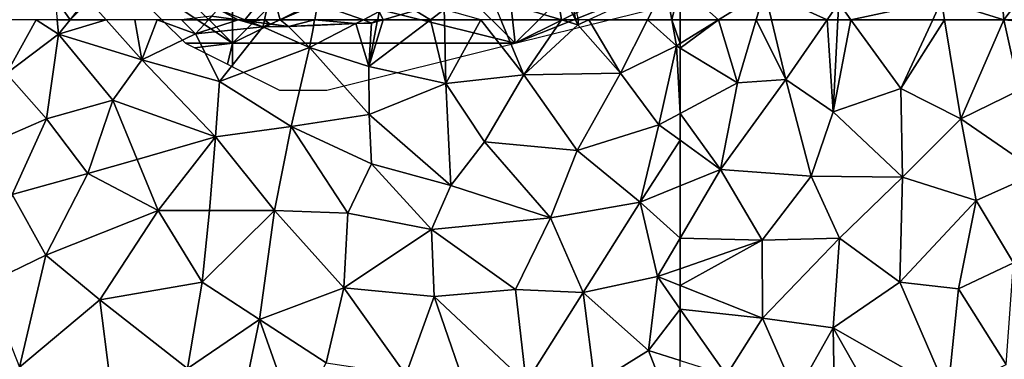
# Model space of a CAD drawing. Extents: x 572000 to 573004, y 6222000 to 6223056.
# Drawn here: x 572055 to 572159, y 6222464 to 6222500 of the extents above; entities that cross this region are included whole.
import ezdxf

# ---------------------------------------------------------------- set-up
doc = ezdxf.new("R2010")
doc.units = 0
doc.header["$MEASUREMENT"] = 0
for name, color, linetype in [('Skov', 109, 'Continuous'), ('Terraen', 33, 'Continuous'), ('Terraen_skov', 33, 'Continuous')]:
    doc.layers.add(name, color=color, linetype=linetype)

# ---------------------------------------------------------------- blocks, each defined once
blk = doc.blocks.new('1km_6222_572_UTM32_ACAD_1_FMEBLOCK34')
at = {"layer": 'Terraen_skov', "color": 92, "true_color": 0x00cc00}
for points in [[(32.05, 60.86, 5.45), (31.35, 60.86, 5.47), (32.41, 60.72, 5.45)], [(32.41, 60.72, 5.45), (34.15, 60.86, 5.42), (32.05, 60.86, 5.45)], [(32.41, 60.72, 5.45), (34.08, 60.5, 5.44), (34.15, 60.86, 5.42)], [(34.08, 60.5, 5.44), (34.75, 60.41, 5.46), (34.15, 60.86, 5.42)], [(34.75, 60.41, 5.46), (35.82, 60.86, 5.44), (34.15, 60.86, 5.42)], [(35.82, 60.86, 5.44), (34.75, 60.41, 5.46), (36.69, 60.15, 5.51)], [(39.48, 60.86, 5.5), (35.82, 60.86, 5.44), (36.69, 60.15, 5.51)], [(39.48, 60.86, 5.5), (36.69, 60.15, 5.51), (39.37, 60.26, 5.54)], [(39.37, 60.26, 5.54), (43.85, 60.45, 5.7), (39.48, 60.86, 5.5)], [(43.85, 60.45, 5.7), (44.66, 60.86, 5.7), (39.48, 60.86, 5.5)], [(44.66, 60.86, 5.7), (43.85, 60.45, 5.7), (45.53, 60.51, 5.7)], [(46.16, 60.86, 5.7), (44.66, 60.86, 5.7), (45.53, 60.51, 5.7)], [(46.16, 60.86, 5.7), (45.53, 60.51, 5.7), (46.13, 60.69, 5.71)], [(46.13, 60.69, 5.71), (46.73, 60.86, 5.71), (46.16, 60.86, 5.7)]]:
    blk.add_polyline3d(points, close=True, dxfattribs=at)
blk = doc.blocks.new('1km_6222_572_UTM32_ACAD_1_FMEBLOCK66')
at = {"layer": 'Terraen_skov', "color": 92, "true_color": 0x00cc00}
for points in [[(16.29, -57.21, 5.45), (19.09, -53.79, 5.21), (13.46, -56.08, 5.42)], [(16.29, -57.21, 5.45), (18.39, -57.21, 5.42), (19.09, -53.79, 5.21)], [(18.39, -57.21, 5.42), (20.06, -57.21, 5.44), (19.09, -53.79, 5.21)], [(20.06, -57.21, 5.44), (24.02, -55.53, 5.39), (19.09, -53.79, 5.21)], [(13.46, -56.08, 5.42), (12.78, -56.83, 5.51), (15.58, -57.21, 5.47)], [(16.29, -57.21, 5.45), (13.46, -56.08, 5.42), (15.58, -57.21, 5.47)], [(23.72, -57.21, 5.5), (24.02, -55.53, 5.39), (20.06, -57.21, 5.44)], [(28.89, -57.21, 5.7), (24.02, -55.53, 5.39), (23.72, -57.21, 5.5)], [(28.89, -57.21, 5.7), (30.56, -56.34, 5.7), (24.02, -55.53, 5.39)], [(28.89, -57.21, 5.7), (30.4, -57.21, 5.7), (30.56, -56.34, 5.7)], [(30.97, -57.21, 5.71), (30.56, -56.34, 5.7), (30.4, -57.21, 5.7)], [(30.97, -57.21, 5.71), (34.37, -56.22, 5.77), (30.56, -56.34, 5.7)]]:
    blk.add_polyline3d(points, close=True, dxfattribs=at)
blk = doc.blocks.new('1km_6222_572_UTM32_ACAD_1_FMEBLOCK105')
at = {"layer": 'Terraen', "color": 9, "true_color": 0xbbbbbb}
for points in [[(-62.5, 62.5, 6.34), (-62.5, 59.96, 6.39), (-58.43, 62.5, 6.46)], [(-58.43, 62.5, 6.46), (-62.5, 59.48, 6.4), (-56.42, 55.78, 6.75)], [(-62.5, 59.96, 6.39), (-62.5, 59.48, 6.4), (-58.43, 62.5, 6.46)], [(-58.43, 62.5, 6.46), (-56.42, 55.78, 6.75), (-54.44, 62.5, 6.61)], [(-54.44, 62.5, 6.61), (-56.42, 55.78, 6.75), (-51.3, 56.16, 6.81)], [(-54.44, 62.5, 6.61), (-51.3, 56.16, 6.81), (-52.82, 62.5, 6.63)], [(-52.82, 62.5, 6.63), (-51.3, 56.16, 6.81), (-46.91, 62.5, 6.62)], [(-46.91, 62.5, 6.62), (-51.3, 56.16, 6.81), (-46.28, 52.73, 6.63)], [(-46.91, 62.5, 6.62), (-46.28, 52.73, 6.63), (-45.77, 62.5, 6.58)], [(-45.77, 62.5, 6.58), (-46.28, 52.73, 6.63), (-44.39, 62.5, 6.53)], [(-46.28, 52.73, 6.63), (-39.1, 55.21, 6.39), (-44.39, 62.5, 6.53)], [(-44.39, 62.5, 6.53), (-39.1, 55.21, 6.39), (-35.71, 62.5, 6.37)], [(-35.71, 62.5, 6.37), (-39.1, 55.21, 6.39), (-34.44, 62.5, 6.34)], [(-39.1, 55.21, 6.39), (-32.72, 51.97, 6.21), (-34.44, 62.5, 6.34)], [(-34.44, 62.5, 6.34), (-32.72, 51.97, 6.21), (-28.15, 62.5, 6.06)], [(-32.72, 51.97, 6.21), (-26.5, 55, 5.92), (-28.15, 62.5, 6.06)], [(-28.15, 62.5, 6.06), (-19.1, 61.74, 5.56), (-19.46, 62.5, 5.58)], [(-26.5, 55, 5.92), (-19.1, 61.74, 5.56), (-28.15, 62.5, 6.06)], [(-62.5, 59.48, 6.4), (-62.5, 52.53, 6.74), (-56.42, 55.78, 6.75)], [(-58.23, 46.6, 6.94), (-56.42, 55.78, 6.75), (-62.5, 52.53, 6.74)], [(-58.23, 46.6, 6.94), (-51.3, 56.16, 6.81), (-56.42, 55.78, 6.75)], [(-48.59, 45.89, 6.69), (-51.3, 56.16, 6.81), (-58.23, 46.6, 6.94)], [(-48.59, 45.89, 6.69), (-46.28, 52.73, 6.63), (-51.3, 56.16, 6.81)], [(-38.9, 45.77, 6.44), (-39.1, 55.21, 6.39), (-46.28, 52.73, 6.63)], [(-38.9, 45.77, 6.44), (-32.72, 51.97, 6.21), (-39.1, 55.21, 6.39)], [(-24.45, 46.26, 5.87), (-26.5, 55, 5.92), (-32.72, 51.97, 6.21)], [(-62.5, 49.7, 6.81), (-58.23, 46.6, 6.94), (-62.5, 52.53, 6.74)], [(-38.9, 45.77, 6.44), (-46.28, 52.73, 6.63), (-48.59, 45.89, 6.69)], [(-31.08, 43.29, 6.11), (-32.72, 51.97, 6.21), (-38.9, 45.77, 6.44)], [(-24.45, 46.26, 5.87), (-32.72, 51.97, 6.21), (-31.08, 43.29, 6.11)], [(-62.5, 49.7, 6.81), (-62.5, 44.87, 6.91), (-58.23, 46.6, 6.94)], [(-62.5, 44.87, 6.91), (-62.5, 39.31, 6.98), (-58.23, 46.6, 6.94)], [(-62.5, 39.31, 6.98), (-53.81, 39.1, 6.85), (-58.23, 46.6, 6.94)], [(-53.81, 39.1, 6.85), (-48.59, 45.89, 6.69), (-58.23, 46.6, 6.94)], [(-27.13, 36.69, 5.98), (-24.45, 46.26, 5.87), (-31.08, 43.29, 6.11)], [(-45.6, 39.29, 6.53), (-48.59, 45.89, 6.69), (-53.81, 39.1, 6.85)], [(-45.6, 39.29, 6.53), (-38.9, 45.77, 6.44), (-48.59, 45.89, 6.69)], [(-45.6, 39.29, 6.53), (-39.19, 34.63, 6.26), (-38.9, 45.77, 6.44)], [(-39.19, 34.63, 6.26), (-31.08, 43.29, 6.11), (-38.9, 45.77, 6.44)], [(-32.97, 33.93, 6.05), (-31.08, 43.29, 6.11), (-39.19, 34.63, 6.26)], [(-32.97, 33.93, 6.05), (-27.13, 36.69, 5.98), (-31.08, 43.29, 6.11)], [(-62.5, 39.31, 6.98), (-62.5, 36.06, 6.97), (-53.81, 39.1, 6.85)], [(-62.5, 34.27, 6.95), (-53.75, 30.8, 6.76), (-53.81, 39.1, 6.85)], [(-62.5, 34.27, 6.95), (-53.81, 39.1, 6.85), (-62.5, 36.06, 6.97)], [(-53.75, 30.8, 6.76), (-45.6, 39.29, 6.53), (-53.81, 39.1, 6.85)], [(-53.75, 30.8, 6.76), (-46.27, 29.77, 6.54), (-45.6, 39.29, 6.53)], [(-46.27, 29.77, 6.54), (-39.19, 34.63, 6.26), (-45.6, 39.29, 6.53)], [(-27.91, 25.9, 5.97), (-27.13, 36.69, 5.98), (-32.97, 33.93, 6.05)], [(-34.1, 22.83, 6.19), (-39.19, 34.63, 6.26), (-46.27, 29.77, 6.54)], [(-34.1, 22.83, 6.19), (-32.97, 33.93, 6.05), (-39.19, 34.63, 6.26)], [(-62.5, 31.78, 6.95), (-53.75, 30.8, 6.76), (-62.5, 34.27, 6.95)], [(-34.1, 22.83, 6.19), (-27.91, 25.9, 5.97), (-32.97, 33.93, 6.05)], [(-62.5, 26.31, 6.97), (-57.6, 24.77, 6.85), (-62.5, 31.78, 6.95)], [(-62.5, 31.78, 6.95), (-57.6, 24.77, 6.85), (-53.75, 30.8, 6.76)], [(-57.6, 24.77, 6.85), (-50.23, 22.75, 6.69), (-53.75, 30.8, 6.76)], [(-50.23, 22.75, 6.69), (-46.27, 29.77, 6.54), (-53.75, 30.8, 6.76)], [(-46.05, 17.91, 6.58), (-46.27, 29.77, 6.54), (-50.23, 22.75, 6.69)], [(-39.54, 17.91, 6.41), (-46.27, 29.77, 6.54), (-46.05, 17.91, 6.58)], [(-39.54, 17.91, 6.41), (-34.1, 22.83, 6.19), (-46.27, 29.77, 6.54)]]:
    blk.add_polyline3d(points, close=True, dxfattribs=at)
blk = doc.blocks.new('1km_6222_572_UTM32_ACAD_1_FMEBLOCK139')
at = {"layer": 'Terraen', "color": 9, "true_color": 0xbbbbbb}
for points in [[(-9.25, 62.5, 5.29), (-8.99, 56.78, 5.4), (-5.82, 62.5, 5.43)], [(-8.99, 56.78, 5.4), (-3.45, 60.97, 5.55), (-5.82, 62.5, 5.43)], [(-3.61, 62.5, 5.51), (-5.82, 62.5, 5.43), (-3.45, 60.97, 5.55)], [(-2.23, 62.5, 5.56), (-3.61, 62.5, 5.51), (-3.45, 60.97, 5.55)], [(1.59, 62.5, 5.62), (-2.23, 62.5, 5.56), (-3.45, 60.97, 5.55)], [(1.59, 62.5, 5.62), (-3.45, 60.97, 5.55), (5.37, 58.24, 5.7)], [(4.64, 62.5, 5.66), (1.59, 62.5, 5.62), (5.37, 58.24, 5.7)], [(7.01, 62.5, 5.65), (4.64, 62.5, 5.66), (5.37, 58.24, 5.7)], [(7.01, 62.5, 5.65), (5.37, 58.24, 5.7), (11.08, 60.99, 5.75)], [(9.58, 62.5, 5.7), (7.01, 62.5, 5.65), (11.08, 60.99, 5.75)], [(12.45, 62.5, 5.56), (9.58, 62.5, 5.7), (11.08, 60.99, 5.75)], [(15.58, 62.5, 5.47), (11.08, 60.99, 5.75), (18.23, 61.73, 5.47)], [(15.58, 62.5, 5.47), (12.45, 62.5, 5.56), (11.08, 60.99, 5.75)], [(13.6, 55.94, 5.65), (18.23, 61.73, 5.47), (11.08, 60.99, 5.75)], [(13.6, 55.94, 5.65), (23.18, 59.55, 5.7), (18.23, 61.73, 5.47)], [(16.64, 62.36, 5.45), (15.58, 62.5, 5.47), (18.23, 61.73, 5.47)], [(18.31, 62.14, 5.44), (16.64, 62.36, 5.45), (18.23, 61.73, 5.47)], [(18.98, 62.05, 5.46), (18.31, 62.14, 5.44), (18.23, 61.73, 5.47)], [(18.23, 61.73, 5.47), (20.92, 61.79, 5.51), (18.98, 62.05, 5.46)], [(23.18, 59.55, 5.7), (20.92, 61.79, 5.51), (18.23, 61.73, 5.47)], [(23.61, 61.9, 5.54), (20.92, 61.79, 5.51), (23.18, 59.55, 5.7)], [(23.61, 61.9, 5.54), (23.18, 59.55, 5.7), (28.08, 62.08, 5.7)], [(23.18, 59.55, 5.7), (29.45, 57.52, 5.73), (28.08, 62.08, 5.7)], [(29.45, 57.52, 5.73), (29.76, 62.15, 5.7), (28.08, 62.08, 5.7)], [(36.01, 62.5, 5.8), (29.45, 57.52, 5.73), (37.64, 55.73, 5.97)], [(30.97, 62.5, 5.71), (30.36, 62.32, 5.71), (29.45, 57.52, 5.73)], [(30.97, 62.5, 5.71), (29.45, 57.52, 5.73), (36.01, 62.5, 5.8)], [(30.36, 62.32, 5.71), (29.76, 62.15, 5.7), (29.45, 57.52, 5.73)], [(36.01, 62.5, 5.8), (37.64, 55.73, 5.97), (37.48, 62.5, 5.84)], [(37.48, 62.5, 5.84), (37.64, 55.73, 5.97), (41.33, 62.5, 5.9)], [(41.33, 62.5, 5.9), (37.64, 55.73, 5.97), (45.92, 56.63, 6.14)], [(41.33, 62.5, 5.9), (45.92, 56.63, 6.14), (43.47, 62.5, 5.95)], [(43.47, 62.5, 5.95), (45.92, 56.63, 6.14), (49.89, 62.5, 6.03)], [(45.92, 56.63, 6.14), (51.64, 61.97, 6.07), (49.89, 62.5, 6.03)], [(56.17, 56.82, 6.43), (51.64, 61.97, 6.07), (45.92, 56.63, 6.14)], [(49.89, 62.5, 6.03), (51.64, 61.97, 6.07), (51.39, 62.5, 6.05)], [(51.71, 62.5, 6.01), (51.39, 62.5, 6.05), (51.64, 61.97, 6.07)], [(52.79, 62.5, 6.09), (51.71, 62.5, 6.01), (51.64, 61.97, 6.07)], [(52.79, 62.5, 6.09), (51.64, 61.97, 6.07), (56.17, 56.82, 6.43)], [(52.79, 62.5, 6.09), (56.17, 56.82, 6.43), (59.03, 62.5, 6.3)], [(59.03, 62.5, 6.3), (56.17, 56.82, 6.43), (62.11, 59.72, 6.38)], [(59.03, 62.5, 6.3), (62.11, 59.72, 6.38), (61.6, 62.5, 6.31)], [(61.6, 62.5, 6.31), (62.11, 59.72, 6.38), (62.5, 59.96, 6.39)], [(61.6, 62.5, 6.31), (62.5, 59.96, 6.39), (62.5, 62.5, 6.34)], [(-4.74, 51.96, 5.56), (-3.45, 60.97, 5.55), (-8.99, 56.78, 5.4)], [(-4.74, 51.96, 5.56), (2.3, 53.95, 5.56), (-3.45, 60.97, 5.55)], [(2.3, 53.95, 5.56), (5.37, 58.24, 5.7), (-3.45, 60.97, 5.55)], [(13.6, 55.94, 5.65), (11.08, 60.99, 5.75), (5.37, 58.24, 5.7)], [(60.25, 51.33, 6.74), (62.11, 59.72, 6.38), (56.17, 56.82, 6.43)], [(62.11, 59.72, 6.38), (60.25, 51.33, 6.74), (62.5, 52.53, 6.74)], [(62.5, 59.48, 6.4), (62.5, 59.96, 6.39), (62.11, 59.72, 6.38)], [(62.5, 59.48, 6.4), (62.11, 59.72, 6.38), (62.5, 52.53, 6.74)], [(21.21, 51.16, 5.89), (23.18, 59.55, 5.7), (13.6, 55.94, 5.65)], [(21.21, 51.16, 5.89), (29.48, 52.44, 5.99), (23.18, 59.55, 5.7)], [(29.48, 52.44, 5.99), (29.45, 57.52, 5.73), (23.18, 59.55, 5.7)], [(13.19, 50.07, 5.79), (5.37, 58.24, 5.7), (2.3, 53.95, 5.56)], [(13.19, 50.07, 5.79), (13.6, 55.94, 5.65), (5.37, 58.24, 5.7)], [(29.48, 52.44, 5.99), (37.64, 55.73, 5.97), (29.45, 57.52, 5.73)], [(-12.57, 48.59, 5.62), (-4.74, 51.96, 5.56), (-8.99, 56.78, 5.4)], [(41.73, 49.53, 6.33), (45.92, 56.63, 6.14), (37.64, 55.73, 5.97)], [(51.57, 48.6, 6.57), (45.92, 56.63, 6.14), (41.73, 49.53, 6.33)], [(51.57, 48.6, 6.57), (56.17, 56.82, 6.43), (45.92, 56.63, 6.14)], [(51.57, 48.6, 6.57), (60.25, 51.33, 6.74), (56.17, 56.82, 6.43)], [(13.19, 50.07, 5.79), (21.21, 51.16, 5.89), (13.6, 55.94, 5.65)], [(38.17, 44.9, 6.37), (37.64, 55.73, 5.97), (29.48, 52.44, 5.99)], [(38.17, 44.9, 6.37), (41.73, 49.53, 6.33), (37.64, 55.73, 5.97)], [(-0.34, 46.16, 5.79), (2.3, 53.95, 5.56), (-4.74, 51.96, 5.56)], [(-0.34, 46.16, 5.79), (4.88, 47.67, 5.75), (2.3, 53.95, 5.56)], [(4.88, 47.67, 5.75), (13.19, 50.07, 5.79), (2.3, 53.95, 5.56)], [(29.75, 47.21, 6.16), (29.48, 52.44, 5.99), (21.21, 51.16, 5.89)], [(38.17, 44.9, 6.37), (29.48, 52.44, 5.99), (29.75, 47.21, 6.16)], [(62.5, 49.7, 6.81), (62.5, 52.53, 6.74), (60.25, 51.33, 6.74)], [(-8.4, 43.94, 5.82), (-4.74, 51.96, 5.56), (-12.57, 48.59, 5.62)], [(-8.4, 43.94, 5.82), (-0.34, 46.16, 5.79), (-4.74, 51.96, 5.56)], [(58.25, 43.14, 6.89), (60.25, 51.33, 6.74), (51.57, 48.6, 6.57)], [(62.5, 49.7, 6.81), (60.25, 51.33, 6.74), (58.25, 43.14, 6.89)], [(19.45, 42.24, 6.2), (21.21, 51.16, 5.89), (13.19, 50.07, 5.79)], [(27.24, 41.96, 6.26), (21.21, 51.16, 5.89), (19.45, 42.24, 6.2)], [(27.24, 41.96, 6.26), (29.75, 47.21, 6.16), (21.21, 51.16, 5.89)], [(7.11, 42.25, 6.04), (13.19, 50.07, 5.79), (4.88, 47.67, 5.75)], [(7.11, 42.25, 6.04), (12.57, 42.24, 6.17), (13.19, 50.07, 5.79)], [(19.45, 42.24, 6.2), (13.19, 50.07, 5.79), (12.57, 42.24, 6.17)], [(48.74, 41.47, 6.69), (41.73, 49.53, 6.33), (38.17, 44.9, 6.37)], [(48.74, 41.47, 6.69), (51.57, 48.6, 6.57), (41.73, 49.53, 6.33)], [(62.5, 49.7, 6.81), (58.25, 43.14, 6.89), (62.5, 44.87, 6.91)], [(48.74, 41.47, 6.69), (58.25, 43.14, 6.89), (51.57, 48.6, 6.57)], [(7.11, 42.25, 6.04), (4.88, 47.67, 5.75), (-0.34, 46.16, 5.79)], [(27.24, 41.96, 6.26), (36.12, 40.21, 6.45), (29.75, 47.21, 6.16)], [(36.12, 40.21, 6.45), (38.17, 44.9, 6.37), (29.75, 47.21, 6.16)], [(-4.82, 37.49, 6.13), (-0.34, 46.16, 5.79), (-8.4, 43.94, 5.82)], [(-4.82, 37.49, 6.13), (7.11, 42.25, 6.04), (-0.34, 46.16, 5.79)], [(-11.09, 34.45, 6.2), (-4.82, 37.49, 6.13), (-8.4, 43.94, 5.82)], [(48.74, 41.47, 6.69), (38.17, 44.9, 6.37), (36.12, 40.21, 6.45)], [(62.5, 44.87, 6.91), (58.25, 43.14, 6.89), (62.5, 39.31, 6.98)], [(52.2, 33.54, 7.01), (58.25, 43.14, 6.89), (48.74, 41.47, 6.69)], [(60.1, 35.22, 7), (58.25, 43.14, 6.89), (52.2, 33.54, 7.01)], [(58.25, 43.14, 6.89), (60.1, 35.22, 7), (62.5, 39.31, 6.98)], [(0.92, 32.75, 6.39), (7.11, 42.25, 6.04), (-4.82, 37.49, 6.13)], [(0.92, 32.75, 6.39), (11.78, 34.62, 6.41), (7.11, 42.25, 6.04)], [(11.78, 34.62, 6.41), (12.57, 42.24, 6.17), (7.11, 42.25, 6.04)], [(11.78, 34.62, 6.41), (19.45, 42.24, 6.2), (12.57, 42.24, 6.17)], [(17.87, 30.67, 6.51), (19.45, 42.24, 6.2), (11.78, 34.62, 6.41)], [(17.87, 30.67, 6.51), (26.8, 34.04, 6.5), (19.45, 42.24, 6.2)], [(26.8, 34.04, 6.5), (27.24, 41.96, 6.26), (19.45, 42.24, 6.2)], [(26.8, 34.04, 6.5), (36.12, 40.21, 6.45), (27.24, 41.96, 6.26)], [(48.74, 41.47, 6.69), (36.12, 40.21, 6.45), (45.04, 33.84, 6.86)], [(52.2, 33.54, 7.01), (48.74, 41.47, 6.69), (45.04, 33.84, 6.86)], [(36.41, 33.1, 6.68), (36.12, 40.21, 6.45), (26.8, 34.04, 6.5)], [(36.41, 33.1, 6.68), (45.04, 33.84, 6.86), (36.12, 40.21, 6.45)], [(62.5, 39.31, 6.98), (60.1, 35.22, 7), (62.5, 36.06, 6.97)], [(-7.59, 25.6, 6.5), (-4.82, 37.49, 6.13), (-11.09, 34.45, 6.2)], [(0.92, 32.75, 6.39), (-4.82, 37.49, 6.13), (-7.59, 25.6, 6.5)], [(62.5, 34.27, 6.95), (62.5, 36.06, 6.97), (60.1, 35.22, 7)], [(10.21, 25.47, 6.66), (11.78, 34.62, 6.41), (0.92, 32.75, 6.39)], [(10.21, 25.47, 6.66), (17.87, 30.67, 6.51), (11.78, 34.62, 6.41)], [(59.15, 27.36, 7.05), (60.1, 35.22, 7), (52.2, 33.54, 7.01)], [(62.5, 31.78, 6.95), (60.1, 35.22, 7), (59.15, 27.36, 7.05)], [(62.5, 31.78, 6.95), (62.5, 34.27, 6.95), (60.1, 35.22, 7)], [(17.87, 30.67, 6.51), (24.94, 26.08, 6.69), (26.8, 34.04, 6.5)], [(33.39, 24.79, 6.89), (26.8, 34.04, 6.5), (24.94, 26.08, 6.69)], [(33.39, 24.79, 6.89), (36.41, 33.1, 6.68), (26.8, 34.04, 6.5)], [(46.16, 23.95, 7.21), (45.04, 33.84, 6.86), (36.41, 33.1, 6.68)], [(52.2, 33.54, 7.01), (45.04, 33.84, 6.86), (46.16, 23.95, 7.21)], [(53.43, 23.85, 7.12), (52.2, 33.54, 7.01), (46.16, 23.95, 7.21)], [(53.43, 23.85, 7.12), (59.15, 27.36, 7.05), (52.2, 33.54, 7.01)], [(0.92, 32.75, 6.39), (-7.59, 25.6, 6.5), (1.95, 24.67, 6.63)], [(10.21, 25.47, 6.66), (0.92, 32.75, 6.39), (1.95, 24.67, 6.63)], [(40.46, 21.29, 7.14), (36.41, 33.1, 6.68), (33.39, 24.79, 6.89)], [(40.46, 21.29, 7.14), (46.16, 23.95, 7.21), (36.41, 33.1, 6.68)], [(62.5, 26.31, 6.97), (62.5, 31.78, 6.95), (59.15, 27.36, 7.05)], [(15.32, 18.39, 6.81), (17.87, 30.67, 6.51), (10.21, 25.47, 6.66)], [(15.32, 18.39, 6.81), (21.68, 19.87, 6.82), (17.87, 30.67, 6.51)], [(21.68, 19.87, 6.82), (24.94, 26.08, 6.69), (17.87, 30.67, 6.51)], [(62.5, 18.69, 6.77), (59.15, 27.36, 7.05), (53.43, 23.85, 7.12)], [(62.5, 18.69, 6.77), (62.5, 26.31, 6.97), (59.15, 27.36, 7.05)]]:
    blk.add_polyline3d(points, close=True, dxfattribs=at)
blk = doc.blocks.new('1km_6222_572_UTM32_ACAD_1_FMEBLOCK142')
at = {"layer": 'Terraen', "color": 9, "true_color": 0xbbbbbb}
for points in [[(50.48, -4.05, 5.58), (49.11, -4.98, 5.85), (51.39, -9.71, 6.05)], [(50.48, -4.05, 5.58), (51.39, -9.71, 6.05), (51.71, -9.71, 6.01)], [(49.89, -9.71, 6.03), (49.11, -4.98, 5.85), (42.54, -7.48, 5.88)], [(49.89, -9.71, 6.03), (51.39, -9.71, 6.05), (49.11, -4.98, 5.85)], [(52.79, -9.71, 6.09), (59.03, -9.71, 6.3), (60.91, -5.96, 6.22)], [(59.03, -9.71, 6.3), (61.6, -9.71, 6.31), (60.91, -5.96, 6.22)], [(61.6, -9.71, 6.31), (62.5, -6.07, 6.27), (60.91, -5.96, 6.22)], [(61.6, -9.71, 6.31), (62.5, -9.71, 6.34), (62.5, -6.07, 6.27)], [(-2.23, -9.71, 5.56), (-0.59, -7.67, 5.57), (-3.87, -7.35, 5.45)], [(-2.23, -9.71, 5.56), (-3.87, -7.35, 5.45), (-3.61, -9.71, 5.51)], [(-0.2, -7.71, 5.58), (-0.59, -7.67, 5.57), (-2.23, -9.71, 5.56)], [(1.59, -9.71, 5.62), (-0.2, -7.71, 5.58), (-2.23, -9.71, 5.56)], [(43.47, -9.71, 5.95), (49.89, -9.71, 6.03), (42.54, -7.48, 5.88)], [(12.45, -9.71, 5.56), (12.78, -9.34, 5.51), (9.58, -9.71, 5.7)], [(12.45, -9.71, 5.56), (15.58, -9.71, 5.47), (12.78, -9.34, 5.51)], [(34.37, -8.72, 5.77), (30.97, -9.71, 5.71), (36.01, -9.71, 5.8)], [(34.37, -8.72, 5.77), (36.01, -9.71, 5.8), (37.45, -8.62, 5.82)], [(36.01, -9.71, 5.8), (37.48, -9.71, 5.84), (37.45, -8.62, 5.82)], [(37.48, -9.71, 5.84), (41.33, -9.71, 5.9), (37.45, -8.62, 5.82)]]:
    blk.add_polyline3d(points, close=True, dxfattribs=at)
blk = doc.blocks.new('1km_6222_572_UTM32_ACAD_1_FMEBLOCK157')
at = {"layer": 'Terraen', "color": 9, "true_color": 0xbbbbbb}
for points in [[(-28.15, -62.5, 6.06), (-28.78, -54.72, 6.08), (-34.77, -60.47, 6.37)], [(-28.15, -62.5, 6.06), (-22.82, -55.48, 5.79), (-28.78, -54.72, 6.08)], [(-28.15, -62.5, 6.06), (-19.46, -62.5, 5.58), (-22.82, -55.48, 5.79)], [(-62.5, -58.86, 6.27), (-62.5, -62.5, 6.34), (-58.43, -62.5, 6.46)], [(-62.5, -58.86, 6.27), (-58.43, -62.5, 6.46), (-53.55, -59.46, 6.54)], [(-58.43, -62.5, 6.46), (-54.44, -62.5, 6.61), (-53.55, -59.46, 6.54)], [(-54.44, -62.5, 6.61), (-52.82, -62.5, 6.63), (-53.55, -59.46, 6.54)], [(-52.82, -62.5, 6.63), (-46.91, -62.5, 6.62), (-53.55, -59.46, 6.54)], [(-46.91, -62.5, 6.62), (-45.68, -60.72, 6.57), (-53.55, -59.46, 6.54)], [(-44.39, -62.5, 6.53), (-34.77, -60.47, 6.37), (-45.68, -60.72, 6.57)], [(-44.39, -62.5, 6.53), (-35.71, -62.5, 6.37), (-34.77, -60.47, 6.37)], [(-35.71, -62.5, 6.37), (-34.44, -62.5, 6.34), (-34.77, -60.47, 6.37)], [(-34.44, -62.5, 6.34), (-28.15, -62.5, 6.06), (-34.77, -60.47, 6.37)], [(-46.91, -62.5, 6.62), (-45.77, -62.5, 6.58), (-45.68, -60.72, 6.57)], [(-45.77, -62.5, 6.58), (-44.39, -62.5, 6.53), (-45.68, -60.72, 6.57)]]:
    blk.add_polyline3d(points, close=True, dxfattribs=at)
blk = doc.blocks.new('1km_6222_572_UTM32_ACAD_1_FMEBLOCK194')
at = {"layer": 'Skov', "color": 107, "true_color": 0x3b7449}
for points in [[(-440, 6.25, 5.18), (-432.5, 2.5, 5.35), (-427.5, -2.5, 5.5), (-422.5, -2.5, 5.54), (-437.5, 7.5, 5.16)], [(-422.5, -2.5, 5.54), (-432.5, 7.5, 5.27), (-437.5, 7.5, 5.16)], [(-422.5, -2.5, 5.54), (-422.5, 2.5, 14.72), (-432.5, 7.5, 5.27)], [(-392.5, -2.5, 5.97), (-367.5, 7.5, 6.19), (-372.5, 7.5, 6.26)], [(-392.5, -2.5, 5.97), (-372.5, 7.5, 6.26), (-387.5, 2.5, 5.87)], [(-365.5, 6, 6.14), (-367.5, 7.5, 6.19), (-392.5, -2.5, 5.97), (-372.5, 2.5, 6.1)], [(-392.5, -2.5, 5.97), (-393.55, 6.81, 5.13), (-397.5, 2.5, 13.03)], [(-392.5, -2.5, 5.97), (-387.5, 2.5, 5.87), (-393.55, 6.81, 5.13)], [(-392.5, -2.5, 5.97), (-412.5, 2.5, 5.35), (-422.5, -2.5, 5.54)], [(-422.5, -2.5, 5.54), (-412.5, 2.5, 5.35), (-417.5, 2.5, 10.53)], [(-422.5, -2.5, 5.54), (-417.5, 2.5, 10.53), (-422.5, 2.5, 14.72)], [(-392.5, -2.5, 5.97), (-397.5, 2.5, 13.03), (-412.5, 2.5, 5.35)], [(-427.5, -2.5, 5.5), (-426.5, -3, 5.53), (-422.5, -2.5, 5.54)], [(-423.02, -4.74, 5.59), (-422.5, -2.5, 5.54), (-426.5, -3, 5.53)], [(-423.02, -4.74, 5.59), (-422.5, -5, 5.58), (-422.5, -2.5, 5.54)], [(-392.5, -2.5, 5.97), (-422.5, -2.5, 5.54), (-422.5, -5, 5.58), (-417.5, -7.5, 5.65), (-412.5, -7.5, 5.72)]]:
    blk.add_polyline3d(points, close=True, dxfattribs=at)

msp = doc.modelspace()

# ---------------------------------------------------------------- block references
at = {"layer": 'Skov', "color": 107, "true_color": 0x3b7449}
msp.add_blockref('1km_6222_572_UTM32_ACAD_1_FMEBLOCK194', (572500, 6222500), dxfattribs=at)
at = {"layer": 'Terraen', "color": 9, "true_color": 0xbbbbbb}
for name, p in [('1km_6222_572_UTM32_ACAD_1_FMEBLOCK157', (572187.5, 6222562.5)), ('1km_6222_572_UTM32_ACAD_1_FMEBLOCK142', (572062.5, 6222509.71)), ('1km_6222_572_UTM32_ACAD_1_FMEBLOCK139', (572062.5, 6222437.5)), ('1km_6222_572_UTM32_ACAD_1_FMEBLOCK105', (572187.5, 6222437.5))]:
    msp.add_blockref(name, p, dxfattribs=at)
at = {"layer": 'Terraen_skov', "color": 92, "true_color": 0x00cc00}
for name, p in [('1km_6222_572_UTM32_ACAD_1_FMEBLOCK66', (572062.5, 6222557.2)), ('1km_6222_572_UTM32_ACAD_1_FMEBLOCK34', (572046.73, 6222439.13))]:
    msp.add_blockref(name, p, dxfattribs=at)

doc.saveas('drawing.dxf')
